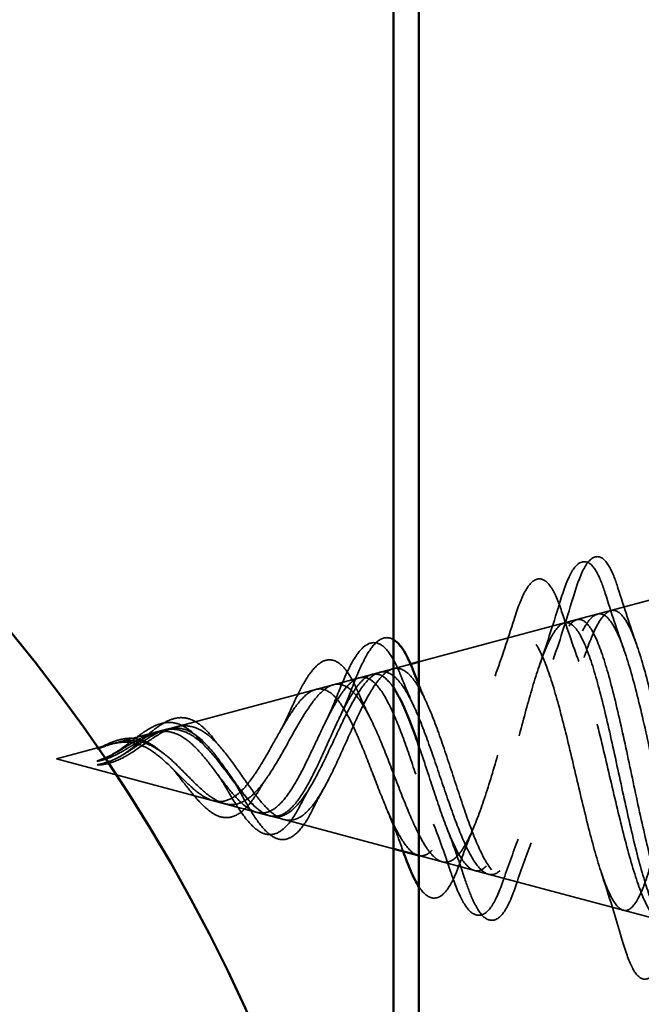
# Model space of a CAD drawing. Units: inches. Extents: x 0.6 to 33.4, y 0.6 to 21.4.
# Drawn here: x 7.5 to 7.8, y 7.8 to 8.2 of the extents above; entities that cross this region are included whole.
import ezdxf

# ---------------------------------------------------------------- set-up
doc = ezdxf.new("R2010")
doc.units = ezdxf.units.IN
doc.header["$LTSCALE"] = 2
doc.header["$MEASUREMENT"] = 0
doc.linetypes.add('DASHED', pattern=[0.2067, 0.1654, -0.0413])
for name, color, linetype, lineweight in [('Hatch (ANSI)', 7, 'Continuous', 18), ('Hidden (ANSI)', 7, 'DASHED', 35), ('Visible (ANSI)', 7, 'Continuous', 50)]:
    doc.layers.add(name, color=color, linetype=linetype, lineweight=lineweight)

msp = doc.modelspace()

# ---------------------------------------------------------------- hatches: boundary and pattern name
at = {"layer": 'Hatch (ANSI)', "true_color": 0x804000}
h = msp.add_hatch(dxfattribs=at)
h.set_pattern_fill('INSUL', color=36, scale=0.75, angle=90, style=0)
h.paths.add_polyline_path([(8.18986, 2.4742), (7.68986, 2.4742), (7.68986, 14.32334), (8.18986, 14.32334)])

# ---------------------------------------------------------------- linework, layer by layer
at = {"layer": 'Hidden (ANSI)', "ltscale": 0.025357}
msp.add_line((7.76503, 7.97443), (7.79086, 7.98134), dxfattribs=at)
at = {"layer": 'Hidden (ANSI)', "ltscale": 0.060932}
msp.add_line((7.68986, 7.95432), (7.75176, 7.97088), dxfattribs=at)
at = {"layer": 'Hidden (ANSI)', "ltscale": 0.012979}
msp.add_line((7.75176, 7.97088), (7.76503, 7.97443), dxfattribs=at)
at = {"layer": 'Hidden (ANSI)', "ltscale": 0.008052}
msp.add_line((7.67144, 7.94939), (7.6797, 7.95161), dxfattribs=at)
at = {"layer": 'Hidden (ANSI)', "ltscale": 0.006685}
msp.add_line((7.6797, 7.95161), (7.68659, 7.95345), dxfattribs=at)
at = {"layer": 'Hidden (ANSI)', "ltscale": 0.075866}
msp.add_line((7.59438, 7.92878), (7.67144, 7.94939), dxfattribs=at)
at = {"layer": 'Hidden (ANSI)', "ltscale": 0.003125}
msp.add_line((7.59111, 7.92791), (7.59438, 7.92878), dxfattribs=at)
at = {"layer": 'Hidden (ANSI)', "ltscale": 0.042539}
msp.add_line((7.54786, 7.91634), (7.59111, 7.92791), dxfattribs=at)
at = {"layer": 'Hidden (ANSI)', "ltscale": 0.082134}
msp.add_line((7.54786, 7.91634), (7.63127, 7.89402), dxfattribs=at)
at = {"layer": 'Hidden (ANSI)', "ltscale": 0.005588}
msp.add_line((7.63127, 7.89402), (7.63704, 7.89248), dxfattribs=at)
at = {"layer": 'Hidden (ANSI)', "ltscale": 0.042107}
msp.add_line((7.63704, 7.89248), (7.67986, 7.88103), dxfattribs=at)
at = {"layer": 'Hidden (ANSI)', "ltscale": 0.021337}
msp.add_line((7.68986, 7.87835), (7.7116, 7.87254), dxfattribs=at)
at = {"layer": 'Hidden (ANSI)', "ltscale": 0.010515}
msp.add_line((7.7116, 7.87254), (7.72237, 7.86966), dxfattribs=at)
at = {"layer": 'Hidden (ANSI)', "ltscale": 0.067416}
msp.add_line((7.72237, 7.86966), (7.79086, 7.85134), dxfattribs=at)
at = {"layer": 'Hidden (ANSI)', "color": 150, "linetype": 'Continuous', "lineweight": 50, "true_color": 0x0080ff}
msp.add_arc((7.02167, 7.54788), 0.65818, 0, 90, dxfattribs=at)
at = {"layer": 'Hidden (ANSI)', "ltscale": 0.087903}
msp.add_open_spline([(7.74533, 7.97855), (7.74681, 7.98341), (7.74828, 7.9872), (7.75131, 7.99231), (7.75307, 7.99386), (7.75689, 7.99329), (7.75832, 7.99165), (7.76074, 7.98714), (7.7618, 7.98445), (7.76284, 7.98116)], degree=3, knots=[0, 0, 0, 0, 0.0632231, 0.0632231, 0.1273222, 0.1273222, 0.1860088, 0.1860088, 0.2338132, 0.2338132, 0.2338132, 0.2338132], dxfattribs=at)
at = {"layer": 'Hidden (ANSI)', "ltscale": 0.088288}
msp.add_open_spline([(7.75063, 7.98076), (7.75211, 7.98565), (7.75358, 7.98944), (7.75662, 7.99447), (7.75847, 7.99596), (7.76224, 7.99505), (7.7636, 7.99334), (7.7659, 7.98883), (7.76687, 7.9863), (7.76783, 7.98325)], degree=3, knots=[0, 0, 0, 0, 0.0648925, 0.0648925, 0.1307708, 0.1307708, 0.1898361, 0.1898361, 0.2348467, 0.2348467, 0.2348467, 0.2348467], dxfattribs=at)
at = {"layer": 'Hidden (ANSI)', "ltscale": 0.086397}
msp.add_open_spline([(7.7271, 7.97094), (7.72858, 7.97565), (7.73006, 7.97945), (7.73305, 7.9848), (7.7346, 7.98652), (7.7384, 7.9871), (7.74014, 7.98578), (7.74304, 7.98142), (7.74441, 7.97818), (7.74576, 7.97403)], degree=3, knots=[0, 0, 0, 0, 0.0575093, 0.0575093, 0.1156027, 0.1156027, 0.1725179, 0.1725179, 0.2297352, 0.2297352, 0.2297352, 0.2297352], dxfattribs=at)
at = {"layer": 'Hidden (ANSI)', "ltscale": 0.022792}
msp.add_open_spline([(7.76783, 7.98325), (7.77019, 7.9757), (7.77263, 7.96821), (7.77518, 7.96093)], degree=3, dxfattribs=at)
at = {"layer": 'Hidden (ANSI)', "ltscale": 0.025155}
msp.add_open_spline([(7.73734, 7.95378), (7.74015, 7.96184), (7.74278, 7.97018), (7.74533, 7.97855)], degree=3, dxfattribs=at)
at = {"layer": 'Hidden (ANSI)', "ltscale": 0.025829}
msp.add_open_spline([(7.74248, 7.95526), (7.74534, 7.96357), (7.74803, 7.97215), (7.75063, 7.98076)], degree=3, dxfattribs=at)
at = {"layer": 'Hidden (ANSI)', "ltscale": 0.022222}
msp.add_open_spline([(7.76284, 7.98116), (7.76515, 7.97382), (7.76755, 7.96654), (7.77006, 7.95946)], degree=3, dxfattribs=at)
at = {"layer": 'Hidden (ANSI)', "ltscale": 0.504207}
for points in [[(7.63704, 7.89248), (7.63907, 7.89194), (7.64102, 7.89221), (7.64496, 7.89437), (7.6469, 7.89629), (7.6508, 7.90152), (7.65271, 7.90482), (7.65657, 7.91235), (7.65847, 7.91651), (7.6623, 7.92506), (7.66419, 7.92935), (7.668, 7.93738), (7.66987, 7.941), (7.67365, 7.94695), (7.67552, 7.94918), (7.67928, 7.95181), (7.68114, 7.95213), (7.68488, 7.95072), (7.68673, 7.94894), (7.69046, 7.94345), (7.6923, 7.93975), (7.69602, 7.93088), (7.69785, 7.92577), (7.70156, 7.91485), (7.70339, 7.90914), (7.70708, 7.89793), (7.7089, 7.89257), (7.71259, 7.88298), (7.71441, 7.87891), (7.71808, 7.87269), (7.71989, 7.87068), (7.72356, 7.86908), (7.72537, 7.86959), (7.72903, 7.87315), (7.73084, 7.87623), (7.73449, 7.88464), (7.73629, 7.88993), (7.73994, 7.90205), (7.74174, 7.90878), (7.74538, 7.9228), (7.74718, 7.92993), (7.75081, 7.94363), (7.75261, 7.95001), (7.75624, 7.96112), (7.75803, 7.96567), (7.76165, 7.97223), (7.76345, 7.97411), (7.76707, 7.97485), (7.76886, 7.97363), (7.77247, 7.96814), (7.77426, 7.96387), (7.77787, 7.95276), (7.77966, 7.94599), (7.78303, 7.9318), (7.78459, 7.92464), (7.78774, 7.9099), (7.7893, 7.90242), (7.79086, 7.89523)], [(7.63704, 7.89426), (7.63907, 7.89511), (7.64102, 7.89676), (7.64496, 7.90146), (7.6469, 7.90451), (7.6508, 7.91155), (7.65271, 7.9155), (7.65657, 7.92368), (7.65847, 7.92783), (7.6623, 7.93566), (7.66419, 7.93923), (7.668, 7.94517), (7.66987, 7.94744), (7.67365, 7.95025), (7.67552, 7.9507), (7.67928, 7.94962), (7.68114, 7.94803), (7.68488, 7.94296), (7.68673, 7.93948), (7.69046, 7.93106), (7.6923, 7.92618), (7.69602, 7.91566), (7.69785, 7.91014), (7.70156, 7.89923), (7.70339, 7.89399), (7.70708, 7.88457), (7.7089, 7.88054), (7.71259, 7.87432), (7.71441, 7.87226), (7.71808, 7.8705), (7.71989, 7.87089), (7.72356, 7.87415), (7.72537, 7.87705), (7.72903, 7.88507), (7.73084, 7.89015), (7.73449, 7.90186), (7.73629, 7.90838), (7.73994, 7.92201), (7.74174, 7.92898), (7.74538, 7.94238), (7.74718, 7.94865), (7.75081, 7.9596), (7.75261, 7.96411), (7.75624, 7.97067), (7.75803, 7.9726), (7.76165, 7.97349), (7.76345, 7.97238), (7.76707, 7.96717), (7.76886, 7.96307), (7.77247, 7.95234), (7.77426, 7.94576), (7.77787, 7.93098), (7.77966, 7.92289), (7.78303, 7.90735), (7.78459, 7.90006), (7.78774, 7.88601), (7.7893, 7.87937), (7.79086, 7.87349)], [(7.63704, 7.91995), (7.63907, 7.92355), (7.64102, 7.92714), (7.64496, 7.93387), (7.6469, 7.9369), (7.6508, 7.94185), (7.65271, 7.94367), (7.65657, 7.94571), (7.65847, 7.94585), (7.6623, 7.94433), (7.66419, 7.94264), (7.668, 7.93757), (7.66987, 7.93421), (7.67365, 7.92627), (7.67552, 7.92174), (7.67928, 7.91216), (7.68114, 7.90721), (7.68488, 7.89761), (7.68673, 7.8931), (7.69046, 7.88521), (7.6923, 7.88197), (7.69602, 7.8773), (7.69785, 7.87598), (7.70156, 7.87557), (7.70339, 7.87654), (7.70708, 7.88073), (7.7089, 7.88396), (7.71259, 7.89231), (7.71441, 7.89739), (7.71808, 7.90874), (7.71989, 7.91491), (7.72356, 7.92749), (7.72537, 7.93377), (7.72903, 7.94555), (7.73084, 7.95089), (7.73449, 7.95984), (7.73629, 7.96329), (7.73994, 7.96776), (7.74174, 7.96866), (7.74538, 7.96767), (7.74718, 7.96572), (7.75081, 7.95915), (7.75261, 7.95454), (7.75624, 7.94319), (7.75803, 7.93653), (7.76165, 7.92203), (7.76345, 7.91431), (7.76707, 7.89887), (7.76886, 7.8913), (7.77247, 7.87738), (7.77426, 7.8712), (7.77787, 7.86114), (7.77966, 7.85741), (7.78303, 7.85329), (7.78459, 7.85261), (7.78774, 7.85378), (7.7893, 7.85567), (7.79086, 7.85876)]]:
    msp.add_open_spline(points, degree=3, knots=[0, 0, 0, 0, 0.031531, 0.031531, 0.06418, 0.06418, 0.097979, 0.097979, 0.132949, 0.132949, 0.169112, 0.169112, 0.206483, 0.206483, 0.245078, 0.245078, 0.284906, 0.284906, 0.32598, 0.32598, 0.368307, 0.368307, 0.411896, 0.411896, 0.456752, 0.456752, 0.502882, 0.502882, 0.550291, 0.550291, 0.598982, 0.598982, 0.648961, 0.648961, 0.700231, 0.700231, 0.752794, 0.752794, 0.806655, 0.806655, 0.861814, 0.861814, 0.918275, 0.918275, 0.976039, 0.976039, 1.035109, 1.035109, 1.095486, 1.095486, 1.157171, 1.157171, 1.220166, 1.220166, 1.276152, 1.276152, 1.333184, 1.333184, 1.333184, 1.333184], dxfattribs=at)
at = {"layer": 'Hidden (ANSI)', "ltscale": 0.400172}
msp.add_open_spline([(7.79086, 7.85157), (7.78918, 7.85273), (7.7875, 7.85554), (7.78412, 7.86413), (7.78244, 7.86975), (7.77906, 7.88301), (7.77738, 7.89047), (7.77399, 7.90618), (7.77231, 7.91425), (7.76892, 7.9299), (7.76724, 7.93733), (7.76384, 7.95051), (7.76216, 7.95616), (7.75876, 7.96494), (7.75708, 7.96803), (7.75368, 7.97126), (7.75199, 7.97142), (7.74859, 7.96883), (7.7469, 7.96617), (7.74349, 7.95844), (7.7418, 7.9535), (7.73839, 7.94207), (7.7367, 7.93573), (7.73328, 7.92255), (7.73159, 7.91587), (7.72817, 7.9031), (7.72647, 7.89713), (7.72304, 7.88675), (7.72135, 7.8824), (7.71791, 7.87591), (7.71621, 7.87378), (7.71277, 7.87201), (7.71107, 7.87233), (7.70762, 7.8753), (7.70592, 7.87786), (7.70246, 7.88484), (7.70075, 7.88913), (7.69729, 7.89877), (7.69557, 7.90399), (7.69251, 7.91336), (7.69119, 7.91738), (7.68986, 7.92126)], degree=3, knots=[0, 0, 0, 0, 0.066246, 0.066246, 0.131227, 0.131227, 0.194944, 0.194944, 0.257398, 0.257398, 0.318591, 0.318591, 0.378522, 0.378522, 0.437194, 0.437194, 0.494607, 0.494607, 0.550763, 0.550763, 0.605663, 0.605663, 0.659308, 0.659308, 0.711702, 0.711702, 0.762845, 0.762845, 0.81274, 0.81274, 0.86139, 0.86139, 0.908797, 0.908797, 0.954964, 0.954964, 0.999896, 0.999896, 1.043597, 1.043597, 1.076098, 1.076098, 1.076098, 1.076098], dxfattribs=at)
at = {"layer": 'Hidden (ANSI)', "ltscale": 0.022805}
msp.add_open_spline([(7.71966, 7.94874), (7.72228, 7.95591), (7.72474, 7.9634), (7.7271, 7.97094)], degree=3, dxfattribs=at)
at = {"layer": 'Hidden (ANSI)', "ltscale": 0.020256}
msp.add_open_spline([(7.74576, 7.97403), (7.74792, 7.96739), (7.75016, 7.96082), (7.7525, 7.95447)], degree=3, dxfattribs=at)
at = {"layer": 'Hidden (ANSI)', "ltscale": 0.544082}
for points in [[(7.79086, 7.85434), (7.78918, 7.85221), (7.7875, 7.85173), (7.78412, 7.85416), (7.78244, 7.85698), (7.77906, 7.8655), (7.77738, 7.87106), (7.77399, 7.88412), (7.77231, 7.89146), (7.76892, 7.90686), (7.76724, 7.91477), (7.76384, 7.93005), (7.76216, 7.93728), (7.75876, 7.95009), (7.75708, 7.95557), (7.75368, 7.96403), (7.75199, 7.96697), (7.74859, 7.96997), (7.7469, 7.97005), (7.74349, 7.96737), (7.7418, 7.9647), (7.73839, 7.95703), (7.7367, 7.95215), (7.73328, 7.94092), (7.73159, 7.93471), (7.72817, 7.92184), (7.72647, 7.91533), (7.72304, 7.90294), (7.72135, 7.89717), (7.71791, 7.88717), (7.71621, 7.88301), (7.71277, 7.87686), (7.71107, 7.87488), (7.70762, 7.87335), (7.70592, 7.87374), (7.70246, 7.87681), (7.70075, 7.87939), (7.69729, 7.88631), (7.69557, 7.89053), (7.6921, 7.89997), (7.69038, 7.90505), (7.6869, 7.91532), (7.68518, 7.92039), (7.68169, 7.92977), (7.67996, 7.93399), (7.67645, 7.94101), (7.67472, 7.94375), (7.6712, 7.94739), (7.66946, 7.9483), (7.66593, 7.94819), (7.66418, 7.94723), (7.66063, 7.94366), (7.65887, 7.94113), (7.6553, 7.93494), (7.65353, 7.9314), (7.64994, 7.92387), (7.64816, 7.91999), (7.64454, 7.91254), (7.64275, 7.90905), (7.63931, 7.90336), (7.63772, 7.9011), (7.6345, 7.8976), (7.63291, 7.89637), (7.63127, 7.89569)], [(7.79086, 7.92075), (7.78918, 7.91222), (7.7875, 7.90375), (7.78412, 7.88809), (7.78244, 7.88103), (7.77906, 7.86926), (7.77738, 7.86463), (7.77399, 7.85841), (7.77231, 7.85682), (7.76892, 7.85687), (7.76724, 7.85844), (7.76384, 7.8645), (7.76216, 7.86886), (7.75876, 7.87972), (7.75708, 7.88607), (7.75368, 7.89986), (7.75199, 7.90714), (7.74859, 7.92158), (7.7469, 7.92861), (7.74349, 7.94144), (7.7418, 7.94714), (7.73839, 7.95644), (7.7367, 7.95999), (7.73328, 7.96447), (7.73159, 7.96542), (7.72817, 7.96462), (7.72647, 7.96295), (7.72304, 7.95726), (7.72135, 7.95336), (7.71791, 7.94393), (7.71621, 7.93854), (7.71277, 7.92705), (7.71107, 7.92109), (7.70762, 7.90947), (7.70592, 7.90393), (7.70246, 7.89405), (7.70075, 7.88978), (7.69729, 7.88311), (7.69557, 7.88073), (7.6921, 7.87815), (7.69038, 7.87793), (7.6869, 7.87962), (7.68518, 7.88146), (7.68169, 7.88689), (7.67996, 7.89036), (7.67645, 7.89838), (7.67472, 7.90281), (7.6712, 7.91193), (7.66946, 7.91652), (7.66593, 7.92515), (7.66418, 7.92911), (7.66063, 7.93583), (7.65887, 7.93855), (7.6553, 7.94235), (7.65353, 7.94344), (7.64994, 7.94389), (7.64816, 7.94329), (7.64454, 7.94057), (7.64275, 7.93852), (7.63931, 7.93367), (7.63772, 7.93107), (7.6345, 7.9255), (7.63291, 7.92261), (7.63127, 7.91972)]]:
    msp.add_open_spline(points, degree=3, knots=[0, 0, 0, 0, 0.066246, 0.066246, 0.131227, 0.131227, 0.194944, 0.194944, 0.257398, 0.257398, 0.318591, 0.318591, 0.378522, 0.378522, 0.437194, 0.437194, 0.494607, 0.494607, 0.550763, 0.550763, 0.605663, 0.605663, 0.659308, 0.659308, 0.711702, 0.711702, 0.762845, 0.762845, 0.81274, 0.81274, 0.86139, 0.86139, 0.908797, 0.908797, 0.954964, 0.954964, 0.999896, 0.999896, 1.043597, 1.043597, 1.08607, 1.08607, 1.127321, 1.127321, 1.167356, 1.167356, 1.206182, 1.206182, 1.243806, 1.243806, 1.280237, 1.280237, 1.315486, 1.315486, 1.349566, 1.349566, 1.382489, 1.382489, 1.414274, 1.414274, 1.441254, 1.441254, 1.467158, 1.467158, 1.467158, 1.467158], dxfattribs=at)
at = {"layer": 'Hidden (ANSI)', "ltscale": 0.049953}
msp.add_open_spline([(7.66392, 7.94484), (7.66541, 7.94876), (7.6669, 7.95225), (7.66982, 7.9579), (7.67129, 7.96012), (7.67439, 7.96321), (7.67617, 7.96403), (7.6786, 7.96366), (7.67924, 7.96342), (7.67986, 7.96306)], degree=3, knots=[0, 0, 0, 0, 0.0382061, 0.0382061, 0.0766655, 0.0766655, 0.1177789, 0.1177789, 0.1329455, 0.1329455, 0.1329455, 0.1329455], dxfattribs=at)
at = {"layer": 'Hidden (ANSI)', "ltscale": 0.077141}
msp.add_open_spline([(7.65844, 7.94266), (7.65994, 7.94648), (7.66143, 7.94991), (7.66436, 7.95552), (7.66582, 7.95777), (7.66889, 7.96098), (7.6706, 7.96192), (7.67402, 7.96178), (7.6756, 7.96083), (7.67845, 7.95771), (7.67981, 7.95546), (7.68176, 7.95135), (7.68239, 7.94988), (7.68301, 7.94831)], degree=3, knots=[0, 0, 0, 0, 0.0365918, 0.0365918, 0.073434, 0.073434, 0.1127889, 0.1127889, 0.1497151, 0.1497151, 0.1872985, 0.1872985, 0.2052496, 0.2052496, 0.2052496, 0.2052496], dxfattribs=at)
at = {"layer": 'Hidden (ANSI)', "ltscale": 0.073095}
msp.add_open_spline([(7.63955, 7.93541), (7.64106, 7.93882), (7.64256, 7.94198), (7.64549, 7.94736), (7.64696, 7.94964), (7.64995, 7.95316), (7.65153, 7.95439), (7.65485, 7.9554), (7.65663, 7.95507), (7.65964, 7.95309), (7.66097, 7.95159), (7.66363, 7.94756), (7.66498, 7.9449), (7.66629, 7.94184)], degree=3, knots=[0, 0, 0, 0, 0.0311362, 0.0311362, 0.0625267, 0.0625267, 0.0960047, 0.0960047, 0.1301225, 0.1301225, 0.1610201, 0.1610201, 0.1944683, 0.1944683, 0.1944683, 0.1944683], dxfattribs=at)
at = {"layer": 'Hidden (ANSI)', "ltscale": 0.114785}
msp.add_open_spline([(7.67986, 7.94426), (7.6793, 7.94508), (7.67874, 7.94582), (7.67645, 7.94843), (7.67472, 7.94949), (7.6712, 7.94963), (7.66946, 7.94877), (7.66593, 7.94529), (7.66418, 7.94277), (7.66063, 7.93651), (7.65887, 7.93288), (7.6553, 7.92511), (7.65353, 7.92108), (7.64994, 7.91325), (7.64816, 7.90954), (7.64454, 7.90303), (7.64275, 7.90027), (7.63931, 7.89638), (7.63772, 7.89509), (7.6345, 7.89371), (7.63291, 7.89359), (7.63127, 7.89402)], degree=3, knots=[1.1546868, 1.1546868, 1.1546868, 1.1546868, 1.1673558, 1.1673558, 1.2061815, 1.2061815, 1.2438056, 1.2438056, 1.2802371, 1.2802371, 1.3154864, 1.3154864, 1.3495657, 1.3495657, 1.3824892, 1.3824892, 1.4142741, 1.4142741, 1.4412543, 1.4412543, 1.4671582, 1.4671582, 1.4671582, 1.4671582], dxfattribs=at)
at = {"layer": 'Hidden (ANSI)', "ltscale": 0.012782}
msp.add_open_spline([(7.68301, 7.94831), (7.68454, 7.9444), (7.68614, 7.94061), (7.68779, 7.93704)], degree=3, dxfattribs=at)
at = {"layer": 'Hidden (ANSI)', "ltscale": 0.014151}
msp.add_open_spline([(7.65864, 7.93233), (7.66049, 7.93621), (7.66225, 7.94046), (7.66392, 7.94484)], degree=3, dxfattribs=at)
at = {"layer": 'Hidden (ANSI)', "ltscale": 0.007923}
msp.add_open_spline([(7.68986, 7.9453), (7.69083, 7.94291), (7.69183, 7.94057), (7.69285, 7.93832)], degree=3, dxfattribs=at)
at = {"layer": 'Hidden (ANSI)', "ltscale": 0.013359}
msp.add_open_spline([(7.65339, 7.93105), (7.65516, 7.93463), (7.65684, 7.93858), (7.65844, 7.94266)], degree=3, dxfattribs=at)
at = {"layer": 'Hidden (ANSI)', "ltscale": 0.010742}
msp.add_open_spline([(7.66629, 7.94184), (7.66764, 7.93869), (7.66904, 7.93566), (7.67048, 7.93283)], degree=3, dxfattribs=at)
at = {"layer": 'Hidden (ANSI)', "ltscale": 0.049977}
msp.add_open_spline([(7.57534, 7.91892), (7.57696, 7.92009), (7.57855, 7.92142), (7.58169, 7.92409), (7.58326, 7.92547), (7.58642, 7.92805), (7.58805, 7.92926), (7.5913, 7.9312), (7.59295, 7.9319), (7.59627, 7.93258), (7.59797, 7.93252), (7.60127, 7.93155), (7.60289, 7.93065), (7.60604, 7.92813), (7.60761, 7.92647), (7.60938, 7.92423), (7.60964, 7.92388), (7.60991, 7.92352)], degree=3, knots=[0, 0, 0, 0, 0.015456, 0.015456, 0.0316016, 0.0316016, 0.0493395, 0.0493395, 0.0683123, 0.0683123, 0.0882897, 0.0882897, 0.1082291, 0.1082291, 0.129294, 0.129294, 0.1330781, 0.1330781, 0.1330781, 0.1330781], dxfattribs=at)
at = {"layer": 'Hidden (ANSI)', "ltscale": 0.01058}
msp.add_open_spline([(7.63532, 7.9269), (7.63679, 7.92948), (7.6382, 7.93237), (7.63955, 7.93541)], degree=3, dxfattribs=at)
at = {"layer": 'Hidden (ANSI)', "ltscale": 0.083957}
for points in [[(7.63127, 7.89402), (7.62945, 7.89451), (7.62761, 7.89569), (7.62385, 7.89919), (7.62198, 7.90142), (7.61817, 7.90651), (7.61627, 7.90927), (7.61239, 7.91476), (7.61046, 7.91741), (7.60649, 7.9221), (7.60452, 7.92408), (7.60045, 7.927), (7.59842, 7.92792), (7.59421, 7.92856), (7.59212, 7.92831), (7.58774, 7.92678), (7.58556, 7.92556), (7.5819, 7.9232), (7.58054, 7.92226), (7.5778, 7.92038), (7.57644, 7.91946), (7.57504, 7.91858)], [(7.63127, 7.89569), (7.62945, 7.89494), (7.62761, 7.89488), (7.62385, 7.89618), (7.62198, 7.89746), (7.61817, 7.90107), (7.61627, 7.90331), (7.61239, 7.90828), (7.61046, 7.91092), (7.60649, 7.91606), (7.60452, 7.91848), (7.60045, 7.92261), (7.59842, 7.92428), (7.59421, 7.92653), (7.59212, 7.9271), (7.58774, 7.9271), (7.58556, 7.92655), (7.5819, 7.92499), (7.58054, 7.92428), (7.5778, 7.92272), (7.57644, 7.92189), (7.57504, 7.92104)], [(7.63127, 7.91972), (7.62945, 7.9165), (7.62761, 7.91334), (7.62385, 7.90775), (7.62198, 7.90536), (7.61817, 7.90173), (7.61627, 7.9005), (7.61239, 7.89938), (7.61046, 7.89946), (7.60649, 7.90084), (7.60452, 7.90207), (7.60045, 7.90537), (7.59842, 7.90735), (7.59421, 7.91156), (7.59212, 7.91371), (7.58774, 7.91762), (7.58556, 7.91931), (7.5819, 7.9213), (7.58054, 7.92186), (7.5778, 7.92262), (7.57644, 7.92281), (7.57504, 7.92283)]]:
    msp.add_open_spline(points, degree=3, knots=[0, 0, 0, 0, 0.0281855, 0.0281855, 0.0553562, 0.0553562, 0.0815558, 0.0815558, 0.1068402, 0.1068402, 0.1312819, 0.1312819, 0.1549776, 0.1549776, 0.1780585, 0.1780585, 0.2007077, 0.2007077, 0.2138949, 0.2138949, 0.226602, 0.226602, 0.226602, 0.226602], dxfattribs=at)
at = {"layer": 'Hidden (ANSI)', "ltscale": 0.041414}
msp.add_open_spline([(7.5755, 7.92192), (7.57729, 7.92325), (7.57905, 7.92463), (7.58242, 7.92704), (7.58408, 7.92811), (7.58739, 7.92976), (7.58909, 7.93031), (7.59246, 7.9307), (7.59419, 7.93049), (7.59752, 7.92929), (7.59916, 7.92828), (7.60224, 7.92572), (7.60373, 7.92414), (7.60515, 7.92237)], degree=3, knots=[0, 0, 0, 0, 0.0170932, 0.0170932, 0.0342806, 0.0342806, 0.0527004, 0.0527004, 0.0719918, 0.0719918, 0.0912502, 0.0912502, 0.1103122, 0.1103122, 0.1103122, 0.1103122], dxfattribs=at)
at = {"layer": 'Hidden (ANSI)', "ltscale": 0.089656}
for points in [[(7.57731, 7.91877), (7.58012, 7.92056), (7.58275, 7.9225), (7.58798, 7.92598), (7.59043, 7.92741), (7.59531, 7.92919), (7.59762, 7.92949), (7.60226, 7.92874), (7.60448, 7.92769), (7.60892, 7.92437), (7.61107, 7.92214), (7.61538, 7.9169), (7.61746, 7.91397), (7.62166, 7.90797), (7.6237, 7.90499), (7.62766, 7.89978), (7.62953, 7.89759), (7.63332, 7.89414), (7.63519, 7.89298), (7.63704, 7.89248)], [(7.57731, 7.92143), (7.58012, 7.92316), (7.58275, 7.9248), (7.58798, 7.92719), (7.59043, 7.92788), (7.59531, 7.92795), (7.59762, 7.92732), (7.60226, 7.92479), (7.60448, 7.92292), (7.60892, 7.91829), (7.61107, 7.9156), (7.61538, 7.90993), (7.61746, 7.90706), (7.62166, 7.90172), (7.6237, 7.89935), (7.62766, 7.89578), (7.62953, 7.89458), (7.63332, 7.8934), (7.63519, 7.89349), (7.63704, 7.89426)], [(7.57731, 7.92338), (7.58012, 7.92331), (7.58275, 7.92259), (7.58798, 7.91991), (7.59043, 7.91804), (7.59531, 7.91366), (7.59762, 7.91126), (7.60226, 7.90658), (7.60448, 7.9044), (7.60892, 7.90083), (7.61107, 7.89953), (7.61538, 7.89819), (7.61746, 7.89821), (7.62166, 7.89968), (7.6237, 7.90115), (7.62766, 7.9052), (7.62953, 7.90768), (7.63332, 7.91343), (7.63519, 7.91666), (7.63704, 7.91995)]]:
    msp.add_open_spline(points, degree=3, knots=[0, 0, 0, 0, 0.0254212, 0.0254212, 0.050616, 0.050616, 0.0759961, 0.0759961, 0.1018445, 0.1018445, 0.1283557, 0.1283557, 0.1556669, 0.1556669, 0.1838774, 0.1838774, 0.2109707, 0.2109707, 0.2393812, 0.2393812, 0.2393812, 0.2393812], dxfattribs=at)
at = {"layer": 'Hidden (ANSI)', "ltscale": 0.013746}
msp.add_open_spline([(7.56386, 7.92022), (7.56584, 7.92118), (7.56779, 7.92213), (7.57152, 7.92357), (7.57333, 7.92408), (7.57547, 7.92431), (7.57584, 7.92434), (7.57621, 7.92435)], degree=3, knots=[0, 0, 0, 0, 0.01682887, 0.01682887, 0.0332956, 0.0332956, 0.03679862, 0.03679862, 0.03679862, 0.03679862], dxfattribs=at)
at = {"layer": 'Hidden (ANSI)', "ltscale": 0.015529}
msp.add_open_spline([(7.57621, 7.92435), (7.57816, 7.92443), (7.58011, 7.9241), (7.58379, 7.92272), (7.58556, 7.9217), (7.5878, 7.92003), (7.58835, 7.91959), (7.58889, 7.91913)], degree=3, knots=[0, 0, 0, 0, 0.01834221, 0.01834221, 0.03576073, 0.03576073, 0.04153733, 0.04153733, 0.04153733, 0.04153733], dxfattribs=at)
at = {"layer": 'Hidden (ANSI)', "ltscale": 0.014821}
for points in [[(7.56766, 7.9216), (7.56601, 7.92109), (7.56473, 7.92059), (7.56407, 7.92031), (7.56396, 7.92026), (7.56386, 7.92022), (7.56384, 7.92021), (7.56381, 7.92019), (7.5638, 7.92018), (7.56379, 7.92018), (7.56379, 7.92018), (7.56379, 7.92018), (7.56379, 7.92018), (7.56379, 7.92017), (7.56379, 7.92017), (7.56379, 7.92017), (7.56379, 7.92017), (7.5638, 7.92017), (7.5638, 7.92017), (7.5638, 7.92017), (7.56381, 7.92017), (7.56383, 7.92018), (7.56385, 7.92018), (7.56398, 7.92022), (7.5642, 7.92029), (7.5646, 7.92042), (7.565, 7.92057), (7.56604, 7.92094), (7.56664, 7.92115), (7.56952, 7.92214), (7.57177, 7.92283), (7.57405, 7.92317)], [(7.56766, 7.917), (7.56601, 7.91627), (7.56473, 7.91583), (7.56407, 7.91558), (7.56396, 7.91554), (7.56386, 7.91549), (7.56384, 7.91548), (7.56381, 7.91546), (7.5638, 7.91545), (7.56379, 7.91544), (7.56379, 7.91544), (7.56379, 7.91544), (7.56379, 7.91544), (7.56379, 7.91543), (7.56379, 7.91543), (7.56379, 7.91543), (7.56379, 7.91543), (7.5638, 7.91543), (7.5638, 7.91543), (7.5638, 7.91542), (7.56381, 7.91542), (7.56383, 7.91542), (7.56385, 7.91542), (7.56398, 7.91542), (7.5642, 7.91545), (7.5646, 7.91551), (7.565, 7.9156), (7.56604, 7.91586), (7.56664, 7.91604), (7.56952, 7.91702), (7.57177, 7.91814), (7.57405, 7.91946)], [(7.56766, 7.91496), (7.56601, 7.91442), (7.56473, 7.91417), (7.56407, 7.91402), (7.56396, 7.91399), (7.56386, 7.91396), (7.56384, 7.91395), (7.56381, 7.91394), (7.5638, 7.91393), (7.56379, 7.91393), (7.56379, 7.91393), (7.56379, 7.91392), (7.56379, 7.91392), (7.56379, 7.91392), (7.56379, 7.91392), (7.56379, 7.91392), (7.56379, 7.91392), (7.5638, 7.91391), (7.5638, 7.91391), (7.5638, 7.91391), (7.56381, 7.91391), (7.56383, 7.9139), (7.56385, 7.9139), (7.56398, 7.91389), (7.5642, 7.91389), (7.5646, 7.91391), (7.565, 7.91394), (7.56604, 7.91406), (7.56664, 7.91416), (7.56952, 7.91477), (7.57177, 7.91564), (7.57405, 7.91685)]]:
    msp.add_open_spline(points, degree=3, knots=[0, 0, 0, 0, 0.0139701, 0.0139701, 0.016358, 0.016358, 0.0171264, 0.0171264, 0.0175998, 0.0175998, 0.017736, 0.017736, 0.0178181, 0.0178181, 0.0178858, 0.0178858, 0.0179589, 0.0179589, 0.0180763, 0.0180763, 0.018337, 0.018337, 0.019161, 0.019161, 0.0243992, 0.0243992, 0.0449932, 0.0449932, 0.072131, 0.072131, 0.1773839, 0.1773839, 0.1773839, 0.1773839], dxfattribs=at)
at = {"layer": 'Hidden (ANSI)', "ltscale": 0.008988}
msp.add_open_spline([(7.56758, 7.91696), (7.56887, 7.91754), (7.57019, 7.91828), (7.57283, 7.91996), (7.57419, 7.92094), (7.5755, 7.92192)], degree=3, knots=[0, 0, 0, 0, 0.0116321, 0.0116321, 0.02417029, 0.02417029, 0.02417029, 0.02417029], dxfattribs=at)
at = {"layer": 'Hidden (ANSI)', "ltscale": 0.007962}
for points in [[(7.57504, 7.92283), (7.57404, 7.92285), (7.57302, 7.92278), (7.57057, 7.92242), (7.56913, 7.92206), (7.56766, 7.9216)], [(7.57504, 7.92104), (7.57404, 7.92043), (7.57302, 7.91982), (7.57057, 7.91842), (7.56913, 7.91766), (7.56766, 7.917)], [(7.57504, 7.91858), (7.57404, 7.91796), (7.57302, 7.91737), (7.57057, 7.91608), (7.56913, 7.91545), (7.56766, 7.91496)]]:
    msp.add_open_spline(points, degree=3, knots=[0, 0, 0, 0, 0.00904642, 0.00904642, 0.02157431, 0.02157431, 0.02157431, 0.02157431], dxfattribs=at)
at = {"layer": 'Hidden (ANSI)', "ltscale": 0.003543}
for points in [[(7.57405, 7.92317), (7.57458, 7.92324), (7.5751, 7.9233), (7.57619, 7.92337), (7.57675, 7.92339), (7.57731, 7.92338)], [(7.57405, 7.91946), (7.57458, 7.91977), (7.5751, 7.92008), (7.57619, 7.92074), (7.57675, 7.92109), (7.57731, 7.92143)], [(7.57405, 7.91685), (7.57458, 7.91714), (7.5751, 7.91743), (7.57619, 7.91807), (7.57675, 7.91842), (7.57731, 7.91877)]]:
    msp.add_open_spline(points, degree=3, knots=[0, 0, 0, 0, 0.004657797, 0.004657797, 0.00972162, 0.00972162, 0.00972162, 0.00972162], dxfattribs=at)
at = {"layer": 'Hidden (ANSI)', "ltscale": 0.003402}
msp.add_open_spline([(7.60515, 7.92237), (7.60567, 7.92173), (7.6062, 7.92113), (7.60673, 7.92057)], degree=3, dxfattribs=at)
at = {"layer": 'Hidden (ANSI)', "ltscale": 0.003954}
msp.add_open_spline([(7.60991, 7.92352), (7.6105, 7.92272), (7.61111, 7.92198), (7.61171, 7.92129)], degree=3, dxfattribs=at)
at = {"layer": 'Hidden (ANSI)', "ltscale": 0.000711439}
msp.add_open_spline([(7.57286, 7.9173), (7.57299, 7.91737), (7.57312, 7.91744), (7.57325, 7.91752)], degree=3, dxfattribs=at)
at = {"layer": 'Hidden (ANSI)', "ltscale": 0.002371}
msp.add_open_spline([(7.57325, 7.91752), (7.57395, 7.91795), (7.57465, 7.91843), (7.57534, 7.91892)], degree=3, dxfattribs=at)
at = {"layer": 'Hidden (ANSI)', "ltscale": 0.00155}
msp.add_open_spline([(7.58889, 7.91913), (7.58914, 7.91891), (7.5894, 7.91871), (7.58966, 7.91851)], degree=3, dxfattribs=at)
at = {"layer": 'Hidden (ANSI)', "ltscale": 0.002866}
msp.add_open_spline([(7.56816, 7.9145), (7.5672, 7.91426), (7.56625, 7.91408), (7.5653, 7.91397)], degree=3, dxfattribs=at)
at = {"layer": 'Hidden (ANSI)', "ltscale": 0.003784}
msp.add_open_spline([(7.59414, 7.91143), (7.59357, 7.91214), (7.59298, 7.91279), (7.59239, 7.91336)], degree=3, dxfattribs=at)
at = {"layer": 'Hidden (ANSI)', "ltscale": 0.059705}
msp.add_open_spline([(7.62733, 7.90431), (7.62572, 7.90158), (7.62404, 7.89918), (7.62061, 7.89557), (7.6188, 7.89427), (7.6152, 7.8931), (7.6134, 7.89312), (7.61003, 7.89426), (7.60842, 7.89527), (7.60511, 7.89807), (7.60338, 7.89993), (7.59994, 7.90403), (7.59819, 7.9063), (7.59567, 7.90953), (7.59491, 7.91049), (7.59414, 7.91143)], degree=3, knots=[0, 0, 0, 0, 0.0282428, 0.0282428, 0.0556628, 0.0556628, 0.0809105, 0.0809105, 0.1037622, 0.1037622, 0.1272991, 0.1272991, 0.1495387, 0.1495387, 0.1587975, 0.1587975, 0.1587975, 0.1587975], dxfattribs=at)
at = {"layer": 'Hidden (ANSI)', "ltscale": 0.00669}
msp.add_open_spline([(7.61358, 7.90615), (7.61264, 7.90777), (7.61167, 7.90928), (7.61067, 7.9106)], degree=3, dxfattribs=at)
at = {"layer": 'Hidden (ANSI)', "ltscale": 0.007535}
msp.add_open_spline([(7.6192, 7.90437), (7.61817, 7.90629), (7.61709, 7.90808), (7.61599, 7.90965)], degree=3, dxfattribs=at)
at = {"layer": 'Hidden (ANSI)', "ltscale": 0.044339}
msp.add_open_spline([(7.63486, 7.88752), (7.63323, 7.88664), (7.63147, 7.88639), (7.62821, 7.8872), (7.62667, 7.88813), (7.62353, 7.89097), (7.62189, 7.89297), (7.61861, 7.89768), (7.61693, 7.90043), (7.61468, 7.90426), (7.61413, 7.9052), (7.61358, 7.90615)], degree=3, knots=[0, 0, 0, 0, 0.0286595, 0.0286595, 0.0548578, 0.0548578, 0.0825151, 0.0825151, 0.1095008, 0.1095008, 0.1180229, 0.1180229, 0.1180229, 0.1180229], dxfattribs=at)
at = {"layer": 'Hidden (ANSI)', "ltscale": 0.006011}
msp.add_open_spline([(7.62993, 7.90837), (7.62905, 7.90712), (7.62818, 7.90576), (7.62733, 7.90431)], degree=3, dxfattribs=at)
at = {"layer": 'Hidden (ANSI)', "ltscale": 0.007997}
msp.add_open_spline([(7.64711, 7.90502), (7.64598, 7.90315), (7.64488, 7.90111), (7.6438, 7.89897)], degree=3, dxfattribs=at)
at = {"layer": 'Hidden (ANSI)', "ltscale": 0.032433}
msp.add_open_spline([(7.634, 7.88513), (7.63237, 7.88575), (7.63076, 7.88699), (7.62755, 7.8905), (7.6259, 7.89282), (7.62261, 7.89814), (7.62092, 7.9012), (7.6192, 7.90437)], degree=3, knots=[0, 0, 0, 0, 0.02885768, 0.02885768, 0.05798207, 0.05798207, 0.08637247, 0.08637247, 0.08637247, 0.08637247], dxfattribs=at)
at = {"layer": 'Hidden (ANSI)', "ltscale": 0.008584}
msp.add_open_spline([(7.65213, 7.90397), (7.65093, 7.90189), (7.64976, 7.89965), (7.64863, 7.8973)], degree=3, dxfattribs=at)
at = {"layer": 'Hidden (ANSI)', "ltscale": 0.035209}
msp.add_open_spline([(7.64863, 7.8973), (7.64708, 7.89408), (7.64547, 7.8913), (7.64217, 7.88715), (7.64043, 7.88568), (7.63708, 7.88451), (7.63551, 7.88455), (7.634, 7.88513)], degree=3, knots=[0, 0, 0, 0, 0.03390329, 0.03390329, 0.06703103, 0.06703103, 0.09375359, 0.09375359, 0.09375359, 0.09375359], dxfattribs=at)
at = {"layer": 'Hidden (ANSI)', "ltscale": 0.021629}
msp.add_open_spline([(7.6438, 7.89897), (7.64224, 7.89585), (7.64062, 7.89315), (7.63765, 7.88952), (7.63629, 7.88829), (7.63486, 7.88752)], degree=3, knots=[0, 0, 0, 0, 0.03257281, 0.03257281, 0.05773573, 0.05773573, 0.05773573, 0.05773573], dxfattribs=at)
at = {"layer": 'Hidden (ANSI)', "ltscale": 0.016717}
msp.add_open_spline([(7.68367, 7.88001), (7.68179, 7.88535), (7.67982, 7.89059), (7.67773, 7.89547)], degree=3, dxfattribs=at)
at = {"layer": 'Hidden (ANSI)', "ltscale": 0.019503}
msp.add_open_spline([(7.70224, 7.87211), (7.70014, 7.87847), (7.69793, 7.88474), (7.69559, 7.89066)], degree=3, dxfattribs=at)
at = {"layer": 'Hidden (ANSI)', "ltscale": 0.020226}
msp.add_open_spline([(7.70761, 7.86988), (7.70544, 7.87649), (7.70319, 7.88304), (7.70078, 7.88923)], degree=3, dxfattribs=at)
at = {"layer": 'Hidden (ANSI)', "ltscale": 0.015539}
msp.add_open_spline([(7.71134, 7.88953), (7.70942, 7.88495), (7.70758, 7.88012), (7.7058, 7.87519)], degree=3, dxfattribs=at)
at = {"layer": 'Hidden (ANSI)', "ltscale": 0.017556}
msp.add_open_spline([(7.72878, 7.88481), (7.72667, 7.87947), (7.72466, 7.87389), (7.72272, 7.86823)], degree=3, dxfattribs=at)
at = {"layer": 'Hidden (ANSI)', "ltscale": 0.01814}
msp.add_open_spline([(7.73388, 7.88341), (7.73172, 7.87785), (7.72965, 7.87205), (7.72766, 7.86618)], degree=3, dxfattribs=at)
at = {"layer": 'Hidden (ANSI)', "ltscale": 0.058458}
msp.add_open_spline([(7.7058, 7.87519), (7.7043, 7.87103), (7.70276, 7.86767), (7.69955, 7.86308), (7.69773, 7.86167), (7.69398, 7.86173), (7.69235, 7.86288), (7.69052, 7.8652), (7.69019, 7.86566), (7.68986, 7.86616)], degree=3, knots=[0, 0, 0, 0, 0.0507696, 0.0507696, 0.1010381, 0.1010381, 0.1455813, 0.1455813, 0.1554703, 0.1554703, 0.1554703, 0.1554703], dxfattribs=at)
at = {"layer": 'Hidden (ANSI)', "ltscale": 0.083813}
msp.add_open_spline([(7.72272, 7.86823), (7.72122, 7.86387), (7.71969, 7.86044), (7.71647, 7.85591), (7.71451, 7.85462), (7.7108, 7.8554), (7.70933, 7.85681), (7.70643, 7.86126), (7.70495, 7.86452), (7.70306, 7.8697), (7.70265, 7.87088), (7.70224, 7.87211)], degree=3, knots=[0, 0, 0, 0, 0.0559776, 0.0559776, 0.1116598, 0.1116598, 0.1589838, 0.1589838, 0.2090991, 0.2090991, 0.2228587, 0.2228587, 0.2228587, 0.2228587], dxfattribs=at)
at = {"layer": 'Hidden (ANSI)', "ltscale": 0.028252}
msp.add_open_spline([(7.76991, 7.8439), (7.76712, 7.85336), (7.76425, 7.8628), (7.7612, 7.87199)], degree=3, dxfattribs=at)
at = {"layer": 'Hidden (ANSI)', "ltscale": 0.084429}
msp.add_open_spline([(7.72766, 7.86618), (7.72617, 7.86177), (7.72465, 7.85833), (7.72142, 7.85382), (7.7194, 7.85259), (7.71573, 7.85359), (7.7143, 7.85506), (7.71217, 7.8585), (7.71143, 7.85994), (7.70967, 7.86393), (7.70864, 7.86672), (7.70761, 7.86988)], degree=3, knots=[0, 0, 0, 0, 0.0575118, 0.0575118, 0.1148026, 0.1148026, 0.1628467, 0.1628467, 0.1886928, 0.1886928, 0.2245948, 0.2245948, 0.2245948, 0.2245948], dxfattribs=at)
at = {"layer": 'Hidden (ANSI)', "ltscale": 0.089532}
msp.add_open_spline([(7.78607, 7.84181), (7.78458, 7.83694), (7.7831, 7.83348), (7.78054, 7.83059), (7.77954, 7.82995), (7.77662, 7.82989), (7.77516, 7.83138), (7.77251, 7.83605), (7.77121, 7.83949), (7.76991, 7.8439)], degree=3, knots=[0, 0, 0, 0, 0.0758951, 0.0758951, 0.1137603, 0.1137603, 0.1757853, 0.1757853, 0.2382512, 0.2382512, 0.2382512, 0.2382512], dxfattribs=at)
at = {"layer": 'Visible (ANSI)', "color": 36, "true_color": 0x804000}
msp.add_line((7.68986, 2.4742), (7.68986, 14.32334), dxfattribs=at)
at = {"layer": 'Visible (ANSI)', "color": 150, "true_color": 0x0080ff}
msp.add_line((7.67986, 12.81334), (7.67986, 2.4742), dxfattribs=at)
at = {"layer": 'Visible (ANSI)'}
for p, q in [((7.68659, 7.95345), (7.68986, 7.95432)), ((7.67986, 7.88103), (7.68986, 7.87835))]:
    msp.add_line(p, q, dxfattribs=at)
for points, knots in [([(7.67986, 7.96306), (7.68076, 7.96254), (7.68162, 7.96175), (7.68315, 7.95987), (7.68385, 7.95881), (7.68568, 7.95558), (7.6868, 7.95309), (7.6879, 7.95025)], [0.13294545, 0.13294545, 0.13294545, 0.13294545, 0.15521059, 0.15521059, 0.17510174, 0.17510174, 0.2079958, 0.2079958, 0.2079958, 0.2079958]), ([(7.68986, 7.92126), (7.68945, 7.92246), (7.68903, 7.92364), (7.6869, 7.92962), (7.68518, 7.93406), (7.68223, 7.94033), (7.68105, 7.94249), (7.67986, 7.94426)], [1.0760984, 1.0760984, 1.0760984, 1.0760984, 1.08606975, 1.08606975, 1.12732083, 1.12732083, 1.15468683, 1.15468683, 1.15468683, 1.15468683]), ([(7.68986, 7.86616), (7.68873, 7.86787), (7.68762, 7.87005), (7.6856, 7.87474), (7.68468, 7.87714), (7.68375, 7.87977)], [0.15547035, 0.15547035, 0.15547035, 0.15547035, 0.1890235, 0.1890235, 0.2164449, 0.2164449, 0.2164449, 0.2164449])]:
    msp.add_open_spline(points, degree=3, knots=knots, dxfattribs=at)
for points in [[(7.6879, 7.95025), (7.68854, 7.94858), (7.68919, 7.94693), (7.68986, 7.9453)], [(7.68375, 7.87977), (7.68373, 7.87985), (7.6837, 7.87993), (7.68367, 7.88001)]]:
    msp.add_open_spline(points, degree=3, dxfattribs=at)

doc.saveas('drawing.dxf')
